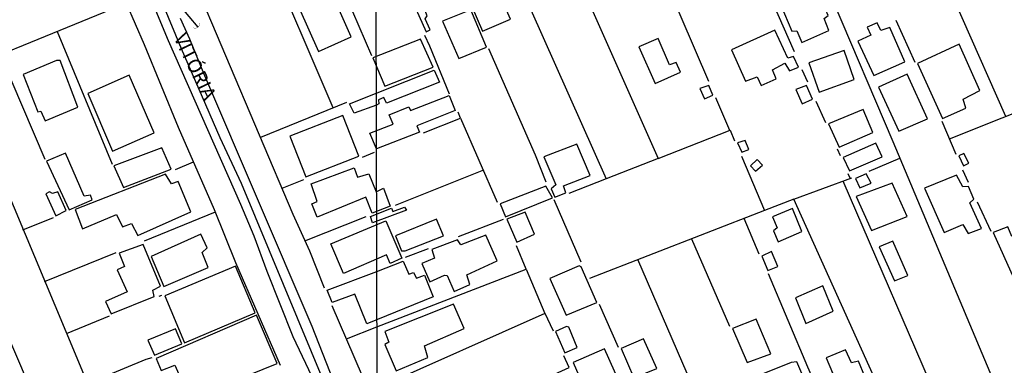
# Model space of a CAD drawing. Extents: x 175883 to 178336, y 1665781 to 1669149.
# Drawn here: x 176322 to 176500, y 1667185 to 1667248 of the extents above; entities that cross this region are included whole.
import ezdxf
from ezdxf.enums import TextEntityAlignment as Align

# ---------------------------------------------------------------- set-up
doc = ezdxf.new("R2010")
doc.units = 0
doc.header["$LTSCALE"] = 5
doc.header["$MEASUREMENT"] = 0
doc.linetypes.add('DASHED2', pattern=[0.375, 0.25, -0.125])
doc.layers.get('0').update_dxf_attribs({"linetype": 'CONTINUOUS'})
for name, color, linetype in [('T-MFIO-EXI', 7, 'DASHED2'), ('V-BUEIRO', 5, 'CONTINUOUS'), ('V-EDIFICACAO', 2, 'CONTINUOUS'), ('V-LOTE', 1, 'CONTINUOUS'), ('V-NOME_DOS_LOGRADOUROS', 7, 'CONTINUOUS'), ('V-QUADRA', 6, 'CONTINUOUS'), ('V-TESTADA', 141, 'CONTINUOUS'), ('V-VALETA', 6, 'CONTINUOUS')]:
    doc.layers.add(name, color=color, linetype=linetype)
doc.layers.add('V-EIXO_DE_LOGRADOURO', color=3, linetype='CONTINUOUS', plot=False)
doc.layers.add('X-LIMITE_1000', color=7, linetype='CONTINUOUS', plot=False)
doc.styles.get("Standard").update_dxf_attribs({"font": 'ARIAL.TTF'})

# ---------------------------------------------------------------- blocks, each defined once
blk = doc.blocks.new('305')
at = {"color": 0, "linetype": 'ByBlock', "lineweight": -2, "const_width": 0.05}
blk.add_lwpolyline([(0.73, 0.39, 0.60863), (-0.73, 0.38)], format="xyb", dxfattribs=at)
blk = doc.blocks.new('2987.2KI_UPV')
at = {"layer": 'V-EDIFICACAO'}
for points in [[(176391.04, 1667265.55), (176391.21, 1667264.59), (176389.05, 1667263.63), (176393.47, 1667253.15), (176392.51, 1667252.68), (176395.7, 1667245.54), (176396.43, 1667245.89), (176395.55, 1667247.86), (176395.92, 1667248.45), (176394.26, 1667252.44), (176398.52, 1667254.21), (176398.57, 1667254.69), (176393.33, 1667266.46), (176391.04, 1667265.55)], [(176375.17, 1667260.47), (176372.17, 1667259.15), (176372.28, 1667258.26), (176369.59, 1667257.12), (176376.29, 1667242), (176382.18, 1667244.62), (176375.17, 1667260.47)], [(176407.61, 1667255.27), (176402.64, 1667253.21), (176405.89, 1667245.67), (176410.92, 1667247.8), (176407.61, 1667255.27)], [(176459.67, 1667250.33), (176461.63, 1667245.64), (176462.53, 1667245.74), (176463.46, 1667243.61), (176468.29, 1667245.75), (176467.49, 1667247.95), (176468.2, 1667248.47), (176466.06, 1667253.34), (176459.67, 1667250.33)], [(176398.66, 1667247.49), (176401.62, 1667240.71), (176406.6, 1667242.77), (176403.78, 1667249.51), (176398.66, 1667247.49)], [(176450.74, 1667242.31), (176453.26, 1667236.63), (176455.38, 1667237.41), (176456.11, 1667235.88), (176458.79, 1667237.08), (176458.13, 1667238.71), (176460.37, 1667239.9), (176461.23, 1667238.49), (176462.82, 1667239.2), (176461.95, 1667241.12), (176460.92, 1667240.8), (176458.57, 1667245.82), (176450.74, 1667242.31)], [(176475.22, 1667246.36), (176475.85, 1667244.92), (176473.51, 1667243.87), (176476.43, 1667237.68), (176482.01, 1667240.13), (176479.31, 1667246.29), (176477.66, 1667245.75), (176477, 1667247.15), (176475.22, 1667246.36)], [(176386.11, 1667240.83), (176388.24, 1667235.73), (176396.98, 1667239.2), (176394.7, 1667244.24), (176386.11, 1667240.83)], [(176434.04, 1667242.81), (176437, 1667236.22), (176441.59, 1667238.26), (176440.81, 1667240.02), (176439.6, 1667239.6), (176437.53, 1667244.33), (176434.04, 1667242.81)], [(176484.27, 1667239.86), (176488.81, 1667229.94), (176492.98, 1667231.79), (176492.52, 1667233.42), (176495.51, 1667234.96), (176491.81, 1667243.34), (176484.27, 1667239.86)], [(176464.67, 1667239.96), (176466.56, 1667234.69), (176472.86, 1667236.93), (176471.04, 1667242.19), (176464.67, 1667239.96)], [(176329.06, 1667240.36), (176323.05, 1667237.86), (176325.74, 1667231.1), (176326.23, 1667231.22), (176327.02, 1667229.52), (176332.92, 1667231.98), (176329.72, 1667240.39), (176329.06, 1667240.36)], [(176334.7, 1667234.45), (176339.18, 1667224.03), (176346.71, 1667227.32), (176342.2, 1667237.72), (176334.7, 1667234.45)], [(176381.88, 1667232.59), (176397.13, 1667238.65), (176398.09, 1667236.46), (176388.59, 1667232.66), (176388.09, 1667233.69), (176387.15, 1667233.3), (176387.21, 1667232.58), (176386.76, 1667232.35), (176382.72, 1667230.9)], [(176477.23, 1667235.55), (176480.91, 1667227.64), (176486.06, 1667229.89), (176482.43, 1667237.9), (176477.23, 1667235.55)], [(176445.06, 1667235.34), (176445.91, 1667233.49), (176447.4, 1667234.13), (176446.7, 1667235.87), (176445.06, 1667235.34)], [(176462.36, 1667235.12), (176463.49, 1667232.55), (176465.34, 1667233.38), (176464.27, 1667235.86), (176462.36, 1667235.12)], [(176386.77, 1667224.43), (176385.53, 1667227.26), (176389.78, 1667228.93), (176389.06, 1667230.57), (176392.59, 1667232.03), (176392.91, 1667231.34), (176399.85, 1667234.06), (176400.96, 1667231.34), (176394.04, 1667228.59), (176394.54, 1667227.45)], [(176371.12, 1667226.73), (176374.03, 1667219.39), (176383.58, 1667223.15), (176380.72, 1667230.48), (176371.12, 1667226.73)], [(176468.23, 1667228.98), (176470.16, 1667224.78), (176476.22, 1667227.42), (176474.48, 1667231.55), (176468.23, 1667228.98)], [(176339.44, 1667221.38), (176341.16, 1667217.47), (176349.73, 1667220.82), (176348.06, 1667224.62), (176339.44, 1667221.38)], [(176416.91, 1667222.99), (176419.07, 1667217.96), (176418.22, 1667217.28), (176418.89, 1667215.76), (176420.91, 1667216.54), (176420.45, 1667217.79), (176425.27, 1667219.63), (176422.89, 1667225.28), (176416.91, 1667222.99)], [(176451.85, 1667225.55), (176452.6, 1667223.84), (176453.89, 1667224.35), (176453.24, 1667225.96), (176451.85, 1667225.55)], [(176470.86, 1667222.92), (176472, 1667220.5), (176477.9, 1667223.02), (176476.79, 1667225.48), (176470.86, 1667222.92)], [(176327.26, 1667222.22), (176331.35, 1667213.48), (176335.5, 1667215.26), (176335.21, 1667216.1), (176334.07, 1667215.91), (176330.69, 1667223.65), (176327.26, 1667222.22)], [(176492.66, 1667223.64), (176491.75, 1667223.22), (176492.58, 1667221.4), (176493.53, 1667221.85), (176492.66, 1667223.64)], [(176385.98, 1667212.89), (176384.81, 1667215.72), (176376.05, 1667212.13), (176375.12, 1667214.56), (176376.05, 1667214.97), (176375.01, 1667218.16), (176382.72, 1667221.06), (176383.36, 1667219.38), (176385.39, 1667219.96), (176386.73, 1667216.74), (176388.04, 1667217.38), (176389.25, 1667214.12)], [(176454.16, 1667221.39), (176455.08, 1667220.42), (176456.33, 1667221.54), (176455.4, 1667222.54), (176454.16, 1667221.39)], [(176332.42, 1667213.5), (176333.79, 1667210.06), (176339.88, 1667212.61), (176340.99, 1667210.39), (176342.57, 1667211.03), (176343.72, 1667208.83), (176353.29, 1667213.13), (176351, 1667218.57), (176349.8, 1667218.15), (176348.74, 1667219.89), (176332.42, 1667213.5)], [(176475.05, 1667219.93), (176473.12, 1667219.14), (176473.87, 1667217.43), (176475.93, 1667218.26), (176475.05, 1667219.93)], [(176492.45, 1667217.59), (176491.34, 1667219.72), (176485.56, 1667217.4), (176489.12, 1667209.4), (176492.44, 1667210.8), (176493.4, 1667209.18), (176495.8, 1667210.1), (176493.72, 1667214.7), (176494.47, 1667215.4), (176493.45, 1667217.66), (176492.45, 1667217.59)], [(176409.04, 1667214.55), (176410.02, 1667212.19), (176418.48, 1667215.61), (176417.28, 1667217.76), (176409.04, 1667214.55)], [(176473.25, 1667215.85), (176476, 1667209.74), (176482.43, 1667212.26), (176479.74, 1667218.3), (176473.25, 1667215.85)], [(176328.33, 1667216.39), (176327.82, 1667216.71), (176327.13, 1667216.37), (176328.95, 1667212.41), (176330.83, 1667213.32), (176329.34, 1667216.7), (176328.33, 1667216.39)], [(176386.02, 1667211.1), (176385.68, 1667212.29), (176389.49, 1667213.76), (176389.69, 1667213.16), (176391.82, 1667213.92), (176392.15, 1667213.4)], [(176410.24, 1667211.77), (176412.05, 1667207.64), (176415.24, 1667209.1), (176413.56, 1667213.05), (176410.24, 1667211.77)], [(176458.13, 1667212.21), (176458.97, 1667210.22), (176458.3, 1667209.71), (176459.19, 1667207.69), (176463.46, 1667209.57), (176461.75, 1667213.69), (176458.13, 1667212.21)], [(176388.42, 1667211.51), (176391.34, 1667204.75), (176389.21, 1667203.82), (176388.56, 1667205.37), (176380.81, 1667202.01), (176378.54, 1667207.35)], [(176397.57, 1667211.78), (176390.16, 1667208.79), (176391.24, 1667206.06), (176391.93, 1667206.06), (176398.81, 1667208.81), (176397.57, 1667211.78)], [(176501.32, 1667208.64), (176500.59, 1667210.41), (176497.9, 1667209.39), (176501.63, 1667201.07), (176507.16, 1667203.4), (176504.57, 1667209.69), (176501.32, 1667208.64)], [(176346.13, 1667205.05), (176348.45, 1667199.64), (176356.42, 1667203.06), (176355.32, 1667205.78), (176356.25, 1667206.59), (176355.11, 1667209.1), (176346.13, 1667205.05)], [(176396.75, 1667206.31), (176397.23, 1667204.78), (176394.95, 1667203.79), (176396.36, 1667200.51), (176399.03, 1667201.7), (176399.5, 1667201.62), (176400.74, 1667198.76), (176403.57, 1667200.02), (176403.02, 1667201.77), (176408.52, 1667204.28), (176406.49, 1667208.92), (176401.98, 1667207.17), (176401.35, 1667208.06), (176396.75, 1667206.31)], [(176340.38, 1667205.63), (176341.35, 1667203.25), (176340.04, 1667202.67), (176341.82, 1667198.67), (176337.92, 1667196.98), (176338.91, 1667194.74), (176346.69, 1667197.84), (176346.42, 1667198.97), (176347.82, 1667199.69), (176344.67, 1667207.2), (176340.38, 1667205.63)], [(176479.86, 1667207.81), (176477.35, 1667206.82), (176480.14, 1667200.68), (176482.56, 1667201.64), (176479.86, 1667207.81)], [(176456.25, 1667205.14), (176457.33, 1667202.56), (176459.09, 1667203.24), (176457.95, 1667205.94), (176456.25, 1667205.14)], [(176348.59, 1667197.96), (176352.18, 1667189.5), (176364.89, 1667194.93), (176361.34, 1667203.33), (176348.59, 1667197.96)], [(176385.04, 1667192.92), (176382.83, 1667198.3), (176378.78, 1667196.79), (176377.85, 1667198.99), (176386.82, 1667202.35), (176391.56, 1667204.21), (176392.61, 1667201.85), (176393.44, 1667202.2), (176393.99, 1667201.16), (176395.41, 1667201.69), (176396.98, 1667197.82)], [(176423.32, 1667203.4), (176418.02, 1667201.11), (176420.94, 1667194.49), (176426.46, 1667196.79), (176423.65, 1667203.21), (176423.32, 1667203.4)], [(176462.27, 1667197.59), (176464.17, 1667192.99), (176469.1, 1667195.19), (176467.24, 1667199.76), (176462.27, 1667197.59)], [(176388.24, 1667191.56), (176388.96, 1667189.63), (176388.25, 1667189.18), (176390.29, 1667184.45), (176396, 1667186.88), (176395.39, 1667188.97), (176402.58, 1667192.1), (176400.62, 1667196.48), (176388.24, 1667191.56)], [(176347.02, 1667186.68), (176347.92, 1667184.52), (176350.42, 1667185.49), (176353.14, 1667179.41), (176368.85, 1667185.8), (176365.13, 1667194.47), (176347.02, 1667186.68)], [(176450.91, 1667192.07), (176453.59, 1667185.96), (176457.82, 1667187.52), (176455.21, 1667193.77), (176450.91, 1667192.07)], [(176345.57, 1667189.97), (176346.76, 1667187.28), (176351.69, 1667189.31), (176350.53, 1667192.04), (176345.57, 1667189.97)], [(176421.01, 1667192.42), (176419, 1667191.57), (176420.73, 1667187.69), (176422.96, 1667188.65), (176421.41, 1667192.3), (176421.01, 1667192.42)], [(176434.91, 1667190.21), (176430.87, 1667188.47), (176433.18, 1667183.17), (176437.27, 1667184.9), (176434.91, 1667190.21)], [(176427.86, 1667188.41), (176422.24, 1667185.93), (176427.73, 1667173.3), (176430.38, 1667174.37), (176429.76, 1667176.21), (176432.7, 1667177.54), (176427.86, 1667188.41)], [(176473.64, 1667186.17), (176472.4, 1667185.9), (176471.31, 1667188.24), (176467.83, 1667186.78), (176468.98, 1667184.09), (176468.25, 1667183.36), (176471.73, 1667175.56), (176477.09, 1667177.93), (176473.64, 1667186.17)], [(176461.51, 1667185.97), (176456.29, 1667183.83), (176459.92, 1667175.6), (176463.14, 1667176.79), (176464.09, 1667175.56), (176466.54, 1667176.64), (176462.51, 1667186.1), (176461.51, 1667185.97)]]:
    blk.add_lwpolyline(points, close=True, dxfattribs=at)
at = {"layer": 'V-EIXO_DE_LOGRADOURO'}
blk.add_lwpolyline([(176386.91, 1667161.04), (176384.06, 1667166.45), (176382.63, 1667169.68), (176362.44, 1667218.22), (176358.6, 1667226.42), (176351.6, 1667242.48), (176348.23, 1667250.61), (176345.39, 1667258.01), (176343.65, 1667264.64), (176340.78, 1667271.3), (176337.64, 1667277.96), (176326.29, 1667298.95), (176319.15, 1667313.88), (176317.64, 1667317.82)], dxfattribs=at)
at = {"layer": 'V-LOTE'}
for points in [[(176446.69, 1667236.6), (176426.54, 1667283.46)], [(176430.79, 1667283.22), (176432.61, 1667278.48), (176443.25, 1667252.98), (176443.52, 1667252.92), (176455.27, 1667257.44), (176462.06, 1667242)], [(176403.23, 1667275.01), (176428.19, 1667219.06), (176421.45, 1667216.43)], [(176377.36, 1667199.35), (176374.72, 1667206), (176371.71, 1667212.62), (176353.55, 1667255.54), (176386.68, 1667268.49)], [(176500.18, 1667230.31), (176484.49, 1667265.88)], [(176378.94, 1667231.82), (176366.65, 1667260.62)], [(176380.17, 1667254.54), (176385.87, 1667241.27)], [(176424.1, 1667253.02), (176437.53, 1667222.71), (176428.18, 1667219.08)], [(176498.62, 1667181.17), (176479.88, 1667225.71), (176469.13, 1667250.93), (176468.64, 1667251.7), (176467.45, 1667254.52)], [(176301.6, 1667234.34), (176341.62, 1667250.7), (176344.9, 1667243.27), (176351.01, 1667228.38), (176357.48, 1667213.51), (176361.36, 1667203.97)], [(176480.4, 1667247.67), (176483.81, 1667240.08)], [(176329.18, 1667245.6), (176339.09, 1667221.7)], [(176399.94, 1667234.28), (176396.4, 1667242.94), (176395.46, 1667244.9)], [(176417.36, 1667218.47), (176415.4, 1667223.3), (176407.01, 1667242.45)], [(176318.95, 1667241.46), (176327, 1667222.62)], [(176463.45, 1667238.76), (176464.44, 1667236.56)], [(176490.03, 1667226.24), (176518.56, 1667237.64), (176527.89, 1667216.2)], [(176450.45, 1667227.79), (176447.94, 1667233.66)], [(176381.33, 1667232.8), (176365.84, 1667226.47)], [(176465.96, 1667233.06), (176467.72, 1667229.18)], [(176395.21, 1667227.32), (176401.93, 1667229.99)], [(176401.92, 1667229.99), (176401.48, 1667231.05)], [(176401.92, 1667230), (176408.52, 1667214.84)], [(176488.65, 1667229.45), (176491.22, 1667223.48)], [(176360.9, 1667144.36), (176358.84, 1667149.16), (176354.73, 1667157.97), (176346.32, 1667154.21), (176332.53, 1667187.46), (176316.08, 1667226.55)], [(176437.51, 1667222.74), (176450.5, 1667227.81), (176451.3, 1667225.91)], [(176384.24, 1667222.96), (176386.42, 1667223.85)], [(176452.57, 1667223.13), (176456.72, 1667213.32), (176425.13, 1667201.07)], [(176470.41, 1667223.2), (176469.87, 1667224.4)], [(176475.57, 1667220.44), (176481.08, 1667222.78)], [(176353.74, 1667222.04), (176350.47, 1667220.7)], [(176406.03, 1667220.6), (176390.1, 1667214.25)], [(176461.97, 1667215.37), (176472.47, 1667219.26)], [(176472.16, 1667219.15), (176471.79, 1667219.93)], [(176493.5, 1667218.37), (176492.46, 1667220.63)], [(176369.76, 1667217.35), (176373.67, 1667218.93)], [(176470.84, 1667218.68), (176488.65, 1667177.36)], [(176423.65, 1667204.03), (176418.78, 1667215.27)], [(176480.57, 1667174.27), (176461.97, 1667215.37), (176456.72, 1667213.32)], [(176495.04, 1667214.91), (176497.49, 1667209.61)], [(176323.03, 1667209.88), (176328.55, 1667212.06)], [(176357.68, 1667213.03), (176344.9, 1667207.81)], [(176373.85, 1667207.91), (176384.92, 1667212.28)], [(176409.59, 1667211.75), (176401.49, 1667208.63)], [(176455.77, 1667205.48), (176453.05, 1667211.9)], [(176313.13, 1667207.33), (176343.37, 1667136.78)], [(176386.85, 1667192.41), (176413.76, 1667202.76), (176411.98, 1667207.01)], [(176443.53, 1667208.26), (176450.38, 1667192.53)], [(176326.94, 1667200.54), (176339.86, 1667205.76)], [(176396.08, 1667206.44), (176391.93, 1667204.88)], [(176451.66, 1667163.43), (176433.89, 1667204.52)], [(176413.75, 1667202.76), (176417.12, 1667194.79), (176386.87, 1667181.31)], [(176457.34, 1667201.98), (176464.45, 1667185.19), (176470.89, 1667170.56)], [(176347.56, 1667197.94), (176348.06, 1667198.07)], [(176386.88, 1667177.35), (176378.78, 1667196.16)], [(176426.9, 1667196.47), (176430.34, 1667188.73)], [(176330.88, 1667191.16), (176338.63, 1667194.34)], [(176418.65, 1667191.63), (176417.12, 1667194.9)], [(176381.37, 1667190.22), (176386.85, 1667192.41)], [(176313.52, 1667173.4), (176345.27, 1667186.56), (176346.35, 1667186.88)], [(176406.7, 1667178.32), (176421.52, 1667185.08), (176420.56, 1667187.14)]]:
    blk.add_lwpolyline(points, dxfattribs=at)
at = {"layer": 'V-QUADRA'}
for points in [[(176382.21, 1667174.57), (176375.15, 1667192.46), (176355.64, 1667238.06), (176353.14, 1667244.21), (176351.43, 1667247.94)], [(176346.04, 1667251.64), (176349.2, 1667243.95), (176362.27, 1667214.49), (176364.67, 1667208.81), (176367.01, 1667202.42), (176371.7, 1667190.67), (176375.66, 1667182.32), (176378.51, 1667175.34), (176380.3, 1667170.38), (176386.93, 1667155.32), (176387.96, 1667153.38), (176388.81, 1667151.07), (176393.88, 1667141.08), (176394.41, 1667139.9), (176394.69, 1667138.58), (176394.5, 1667137.68), (176394.12, 1667137.08), (176393.48, 1667136.57), (176392.28, 1667136.01), (176389.18, 1667135.03), (176386.97, 1667133.81), (176364.72, 1667123.64), (176339.7, 1667113.11), (176301.57, 1667096.26)]]:
    blk.add_lwpolyline(points, dxfattribs=at)
at = {"layer": 'V-TESTADA'}
for points in [[(176377.36, 1667199.35), (176374.72, 1667206), (176371.71, 1667212.62), (176353.55, 1667255.54), (176386.68, 1667268.49)], [(176301.6, 1667234.34), (176341.62, 1667250.7), (176344.9, 1667243.27), (176351.01, 1667228.38), (176357.48, 1667213.51), (176361.36, 1667203.97)], [(176361.36, 1667203.97), (176369.37, 1667185.5)], [(176386.88, 1667177.35), (176378.78, 1667196.16)]]:
    blk.add_lwpolyline(points, dxfattribs=at)
at = {"layer": 'V-VALETA'}
blk.add_lwpolyline([(176354.61, 1667246.4), (176351.38, 1667250.2), (176351.15, 1667251.3), (176351.51, 1667253.71), (176352.74, 1667257.83), (176353.38, 1667258.77), (176354.95, 1667259.77), (176362.19, 1667263.26), (176364.53, 1667263.76), (176366.6, 1667264.61), (176368.13, 1667265.01), (176370.81, 1667266.01)], dxfattribs=at)
at = {"layer": 'X-LIMITE_1000'}
blk.add_line((176389.49, 1665955.934), (176383.55, 1668727.372), dxfattribs=at)
at = {"layer": 'V-BUEIRO', "xscale": 0.999997524738724, "yscale": 0.999997524738724, "zscale": 0.999997524738724, "rotation": 219}
blk.add_blockref('305', (176354.07, 1667247.03), dxfattribs=at)
at = {"layer": 'V-NOME_DOS_LOGRADOUROS'}
blk.add_text('VITÓRIA', height=2.50002, rotation=296, dxfattribs=at).set_placement((176349.44, 1667244.14), align=Align.BOTTOM_LEFT)

msp = doc.modelspace()

# ---------------------------------------------------------------- block references
at = {"layer": 'T-MFIO-EXI', "color": 5, "linetype": 'Continuous', "lineweight": 70}
msp.add_blockref('2987.2KI_UPV', (0, 0), dxfattribs=at)

doc.saveas('drawing.dxf')
